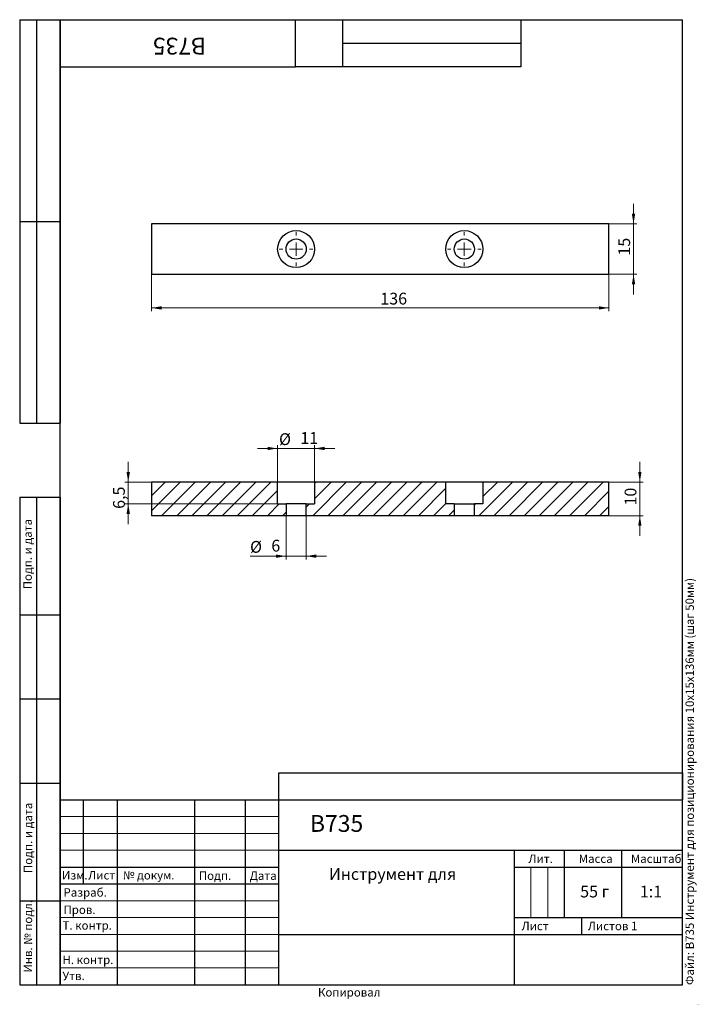
# Model space of a CAD drawing. Units: millimetres. Extents: x 8 to 210, y -1 to 292.
import ezdxf

# ---------------------------------------------------------------- set-up
doc = ezdxf.new("R2010")
doc.units = ezdxf.units.MM
doc.styles.add('SLDTEXTSTYLE0', font='TXT', dxfattribs={"width": 0.7, "bigfont": 'bigfont'})
doc.styles.add('SLDTEXTSTYLE1', font='TXT', dxfattribs={"width": 0.7})
doc.styles.add('SLDTEXTSTYLE2', font='TXT', dxfattribs={"width": 0.65, "bigfont": 'bigfont'})
doc.dimstyles.new('SLDDIMSTYLE0', dxfattribs={"dimtxt": 3.5, "dimasz": 3, "dimexe": 0, "dimexo": 0.0625, "dimgap": 0.875, "dimtad": 2, "dimdec": 1, "dimrnd": 1e-09, "dimzin": 12, "dimdsep": 46, "dimtxsty": 'SLDTEXTSTYLE1', "dimsah": 1, "dimcen": 0.09, "dimadec": 0, "dimazin": 3, "dimtfac": 1, "dimtofl": 0, "dimtmove": 0, "dimatfit": 3, "dimfxl": 1, "dimfrac": 2, "dimtolj": 1, "dimtzin": 12, "dimarcsym": 0})
doc.dimstyles.new('SLDDIMSTYLE1', dxfattribs={"dimtxt": 3.5, "dimasz": 3, "dimexe": 0, "dimexo": 0.0625, "dimgap": 0.875, "dimtad": 2, "dimdec": 1, "dimrnd": 1e-09, "dimzin": 12, "dimdsep": 46, "dimtxsty": 'SLDTEXTSTYLE1', "dimsah": 1, "dimcen": 0.09, "dimadec": 0, "dimazin": 3, "dimtfac": 1, "dimtmove": 0, "dimatfit": 0, "dimfxl": 1, "dimfrac": 2, "dimtolj": 1, "dimtzin": 12, "dimarcsym": 0})

# ---------------------------------------------------------------- blocks, each defined once
blk = doc.blocks.new('SW_NOTE_0')
at = {"color": 0, "linetype": 'Continuous', "lineweight": 0, "insert": (18.27, 4.5), "char_height": 3.5, "attachment_point": 2, "style": 'SLDTEXTSTYLE0'}
blk.add_mtext('Инструмент для', dxfattribs=at)
blk = doc.blocks.new('_D')
at = {"color": 7, "linetype": 'Continuous', "lineweight": 0}
for p, q in [((47.18, 216.29), (47.18, 205.29)), ((183.18, 216.29), (183.18, 205.29)), ((47.18, 206.29), (183.18, 206.29))]:
    blk.add_line(p, q, dxfattribs=at)
at = {"color": 7, "linetype": 'Continuous', "lineweight": 18}
for points in [[(47.18, 206.29), (50.18, 205.79), (50.18, 206.79)], [(183.18, 206.29), (180.18, 206.79), (180.18, 205.79)]]:
    blk.add_solid(points, dxfattribs=at)
at = {"color": 7, "linetype": 'Continuous', "lineweight": 18, "insert": (115.21, 210.8), "char_height": 3.5, "attachment_point": 1, "style": 'SLDTEXTSTYLE1'}
blk.add_mtext('136', dxfattribs=at)
blk = doc.blocks.new('_D_1')
at = {"color": 7, "linetype": 'Continuous', "lineweight": 0}
for p, q in [((190.49, 231.29), (190.49, 237.29)), ((183.18, 231.29), (191.49, 231.29)), ((190.49, 216.29), (190.49, 231.29)), ((183.18, 216.29), (191.49, 216.29)), ((190.49, 216.29), (190.49, 210.29))]:
    blk.add_line(p, q, dxfattribs=at)
at = {"color": 7, "linetype": 'Continuous', "lineweight": 18}
for points in [[(190.49, 231.29), (190.99, 234.29), (189.99, 234.29)], [(190.49, 216.29), (189.99, 213.29), (190.99, 213.29)]]:
    blk.add_solid(points, dxfattribs=at)
at = {"color": 7, "linetype": 'Continuous', "lineweight": 18, "insert": (185.97, 221.85), "char_height": 3.5, "attachment_point": 1, "rotation": 90, "style": 'SLDTEXTSTYLE1'}
blk.add_mtext('15', dxfattribs=at)
blk = doc.blocks.new('SW_CENTERMARKSYMBOL_0')
at = {"color": 0, "linetype": 'Continuous', "lineweight": 18}
for p, q in [((0, 4), (0, 5)), ((-4, 0), (-5, 0)), ((0, 0), (-2, 0)), ((0, 0), (0, 2)), ((0, 0), (0, -2)), ((0, 0), (2, 0)), ((4, 0), (5, 0)), ((0, -4), (0, -5))]:
    blk.add_line(p, q, dxfattribs=at)
blk = doc.blocks.new('SW_CENTERMARKSYMBOL_1')
at = {"color": 0, "linetype": 'Continuous', "lineweight": 18}
for p, q in [((0, 4), (0, 5)), ((-4, 0), (-5, 0)), ((0, 0), (-2, 0)), ((0, 0), (0, 2)), ((0, 0), (0, -2)), ((0, 0), (2, 0)), ((4, 0), (5, 0)), ((0, -4), (0, -5))]:
    blk.add_line(p, q, dxfattribs=at)
blk = doc.blocks.new('_D_2')
at = {"color": 7, "linetype": 'Continuous', "lineweight": 0}
for p, q in [((192.36, 154.49), (192.36, 160.49)), ((183.18, 154.49), (193.36, 154.49)), ((192.36, 144.49), (192.36, 154.49)), ((183.18, 144.49), (193.36, 144.49)), ((192.36, 144.49), (192.36, 138.49))]:
    blk.add_line(p, q, dxfattribs=at)
at = {"color": 7, "linetype": 'Continuous', "lineweight": 18}
for points in [[(192.36, 154.49), (192.86, 157.49), (191.86, 157.49)], [(192.36, 144.49), (191.86, 141.49), (192.86, 141.49)]]:
    blk.add_solid(points, dxfattribs=at)
at = {"color": 7, "linetype": 'Continuous', "lineweight": 18, "insert": (187.85, 147.53), "char_height": 3.5, "attachment_point": 1, "rotation": 90, "style": 'SLDTEXTSTYLE1'}
blk.add_mtext('10', dxfattribs=at)
blk = doc.blocks.new('_D_3')
at = {"color": 7, "linetype": 'Continuous', "lineweight": 0}
for p, q in [((87.18, 144.49), (87.18, 131.47)), ((93.18, 144.49), (93.18, 131.47)), ((87.18, 132.47), (76.49, 132.47)), ((87.18, 132.47), (93.18, 132.47)), ((93.18, 132.47), (99.18, 132.47))]:
    blk.add_line(p, q, dxfattribs=at)
at = {"color": 7, "linetype": 'Continuous', "lineweight": 18}
for points in [[(87.18, 132.47), (84.18, 132.97), (84.18, 131.97)], [(93.18, 132.47), (96.18, 131.97), (96.18, 132.97)]]:
    blk.add_solid(points, dxfattribs=at)
at = {"color": 7, "linetype": 'Continuous', "lineweight": 18, "char_height": 3.5, "attachment_point": 1, "style": 'SLDTEXTSTYLE1'}
for s, insert in [('%%c', (76.49, 136.98)), ('6', (82.81, 137.33))]:
    blk.add_mtext(s, dxfattribs=dict(at, insert=insert))
blk = doc.blocks.new('_D_4')
at = {"color": 7, "linetype": 'Continuous', "lineweight": 0}
for p, q in [((84.68, 164.49), (78.68, 164.49)), ((84.68, 154.49), (84.68, 165.49)), ((84.68, 164.49), (95.68, 164.49)), ((95.68, 154.49), (95.68, 165.49)), ((95.68, 164.49), (101.68, 164.49))]:
    blk.add_line(p, q, dxfattribs=at)
at = {"color": 7, "linetype": 'Continuous', "lineweight": 18}
for points in [[(84.68, 164.49), (81.68, 164.99), (81.68, 163.99)], [(95.68, 164.49), (98.68, 163.99), (98.68, 164.99)]]:
    blk.add_solid(points, dxfattribs=at)
at = {"color": 7, "linetype": 'Continuous', "lineweight": 18, "char_height": 3.5, "attachment_point": 1, "style": 'SLDTEXTSTYLE1'}
for s, insert in [('%%c', (85.11, 169.01)), ('11', (91.43, 169.36))]:
    blk.add_mtext(s, dxfattribs=dict(at, insert=insert))
blk = doc.blocks.new('_D_5')
at = {"color": 7, "linetype": 'Continuous', "lineweight": 0}
for p, q in [((40.27, 154.49), (40.27, 160.49)), ((47.18, 154.49), (39.27, 154.49)), ((40.27, 154.49), (40.27, 147.99)), ((84.68, 147.99), (39.27, 147.99)), ((40.27, 147.99), (40.27, 141.99))]:
    blk.add_line(p, q, dxfattribs=at)
at = {"color": 7, "linetype": 'Continuous', "lineweight": 18}
for points in [[(40.27, 154.49), (40.77, 157.49), (39.77, 157.49)], [(40.27, 147.99), (39.77, 144.99), (40.77, 144.99)]]:
    blk.add_solid(points, dxfattribs=at)
at = {"color": 7, "linetype": 'Continuous', "lineweight": 18, "insert": (35.76, 146.53), "char_height": 3.5, "attachment_point": 1, "rotation": 90, "style": 'SLDTEXTSTYLE1'}
blk.add_mtext('6,5', dxfattribs=at)

msp = doc.modelspace()

# ---------------------------------------------------------------- hatches: boundary and pattern name
at = {"linetype": 'Continuous', "lineweight": 18}
h = msp.add_hatch(dxfattribs=at)
h.set_pattern_fill('ANSI31', angle=3e-322, style=0)
h.paths.add_polyline_path([(47.18, 144.49), (87.18, 144.49), (87.18, 147.99), (84.68, 147.99), (84.68, 154.49), (47.18, 154.49)], flags=0)
h = msp.add_hatch(dxfattribs=at)
h.set_pattern_fill('ANSI31', angle=3e-322, style=0)
h.paths.add_polyline_path([(137.18, 144.49), (137.18, 147.99), (134.68, 147.99), (134.68, 154.49), (95.68, 154.49), (95.68, 147.99), (93.18, 147.99), (93.18, 144.49)], flags=0)
h = msp.add_hatch(dxfattribs=at)
h.set_pattern_fill('ANSI31', angle=3e-322, style=0)
h.paths.add_polyline_path([(143.18, 144.49), (183.18, 144.49), (183.18, 154.49), (145.68, 154.49), (145.68, 147.99), (143.18, 147.99)], flags=0)

# ---------------------------------------------------------------- linework, layer by layer
at = {"color": 7, "linetype": 'Continuous', "lineweight": 25}
for p, q in [((8, 292), (20, 292)), ((8, 292), (8, 172)), ((13, 292), (13, 172)), ((20, 5), (20, 292)), ((20, 292), (205, 292)), ((20, 278), (20, 292)), ((20, 292), (90, 292)), ((20, 292), (20, 172)), ((90, 278), (90, 292)), ((90, 292), (157, 292)), ((104, 292), (104, 278)), ((157, 292), (157, 278)), ((205, 5), (205, 292)), ((104, 285), (157, 285)), ((20, 278), (90, 278)), ((157, 278), (90, 278)), ((8, 232), (20, 232)), ((47.18, 231.29), (47.18, 216.29)), ((183.18, 231.29), (47.18, 231.29)), ((183.18, 216.29), (183.18, 231.29)), ((47.18, 216.29), (183.18, 216.29)), ((8, 172), (20, 172)), ((47.18, 154.49), (47.18, 144.49)), ((84.68, 154.49), (47.18, 154.49)), ((84.68, 147.99), (84.68, 154.49)), ((95.68, 154.49), (84.68, 154.49)), ((95.68, 154.49), (95.68, 147.99)), ((134.68, 154.49), (95.68, 154.49)), ((134.68, 147.99), (134.68, 154.49)), ((145.68, 154.49), (134.68, 154.49)), ((145.68, 154.49), (145.68, 147.99)), ((183.18, 154.49), (145.68, 154.49)), ((183.18, 144.49), (183.18, 154.49)), ((8, 150), (20, 150)), ((8, 150), (8, 5)), ((13, 150), (13, 5)), ((20, 150), (20, 5)), ((84.68, 147.99), (87.18, 147.99)), ((87.18, 147.99), (87.18, 144.49)), ((93.18, 147.99), (87.18, 147.99)), ((93.18, 144.49), (93.18, 147.99)), ((93.18, 147.99), (95.68, 147.99)), ((137.18, 147.99), (134.68, 147.99)), ((137.18, 147.99), (137.18, 144.49)), ((137.18, 147.99), (143.18, 147.99)), ((143.18, 144.49), (143.18, 147.99)), ((145.68, 147.99), (143.18, 147.99)), ((87.18, 144.49), (47.18, 144.49)), ((93.18, 144.49), (87.18, 144.49)), ((137.18, 144.49), (93.18, 144.49)), ((143.18, 144.49), (137.18, 144.49)), ((183.18, 144.49), (143.18, 144.49)), ((8, 115), (20, 115)), ((8, 90), (20, 90)), ((85, 60), (85, 68)), ((85, 68), (205, 68)), ((205, 68), (205, 60)), ((8, 65), (20, 65)), ((20, 5), (20, 60)), ((20, 60), (205, 60)), ((27, 35), (27, 60)), ((37, 60), (37, 5)), ((60, 60), (60, 5)), ((75, 60), (75, 5)), ((85, 5), (85, 60)), ((205, 5), (205, 60)), ((85, 45), (205, 45)), ((155, 45), (155, 5)), ((170, 25), (170, 45)), ((187, 25), (187, 45)), ((20, 40), (85, 40)), ((155, 40), (205, 40)), ((20, 35), (85, 35)), ((8, 30), (20, 30)), ((155, 25), (205, 25)), ((175, 25), (175, 20)), ((85, 20), (205, 20)), ((8, 5), (20, 5)), ((20, 5), (205, 5)), ((20, 5), (205, 5))]:
    msp.add_line(p, q, dxfattribs=at)
at = {"color": 7, "linetype": 'Continuous', "lineweight": 18}
for p, q in [((20, 55), (85, 55)), ((20, 50), (85, 50)), ((20, 45), (85, 45)), ((160, 40), (160, 25)), ((165, 40), (165, 25)), ((20, 30), (85, 30)), ((20, 25), (85, 25)), ((20, 20), (85, 20)), ((20, 15), (85, 15)), ((20, 10), (85, 10))]:
    msp.add_line(p, q, dxfattribs=at)
at = {"color": 7, "linetype": 'Continuous', "lineweight": 25}
for centre, radius in [((90.18, 223.79), 5.5), ((140.18, 223.79), 5.5), ((90.18, 223.79), 3), ((140.18, 223.79), 3)]:
    msp.add_circle(centre, radius, dxfattribs=at)

# ---------------------------------------------------------------- block references
at = {"color": 7, "linetype": 'Continuous', "lineweight": 0}
for name, p in [('SW_CENTERMARKSYMBOL_0', (90.18, 223.79)), ('SW_CENTERMARKSYMBOL_1', (140.18, 223.79)), ('SW_NOTE_0', (100.59, 35.19))]:
    msp.add_blockref(name, p, dxfattribs=at)

# ---------------------------------------------------------------- texts
for s, insert, char_height, attachment_point, rotation, style in [('B735', (55.5, 281.64), 5, 2, 180, 'SLDTEXTSTYLE1'), ('Подп. и дата', (9.1, 122.62), 2.5, 1, 90, 'SLDTEXTSTYLE0'), ('Файл: B735 Инструмент для позиционирования 10x15x136мм (шаг 50мм)', (205.94, 4.94), 2.5, 1, 90, 'SLDTEXTSTYLE0'), ('Подп. и дата', (9.22, 38.23), 2.5, 1, 90, 'SLDTEXTSTYLE0'), ('Инв. № подл.', (9.2, 8.61), 2.5, 1, 90, 'SLDTEXTSTYLE0')]:
    msp.add_mtext(s, dxfattribs=dict(at, insert=insert, char_height=char_height, attachment_point=attachment_point, rotation=rotation, style=style))
for s, insert, char_height, attachment_point, style in [('B735', (102.21, 55.48), 5, 2, 'SLDTEXTSTYLE1'), ('Масштаб', (189.71, 43.74), 2.5, 1, 'SLDTEXTSTYLE0'), ('Лит.', (159.24, 43.74), 2.5, 1, 'SLDTEXTSTYLE0'), ('Масса', (174.2, 43.74), 2.5, 1, 'SLDTEXTSTYLE0'), ('Изм.', (20.56, 38.82), 2.5, 1, 'SLDTEXTSTYLE0'), ('Лист', (28.36, 38.82), 2.5, 1, 'SLDTEXTSTYLE0'), ('№ докум.', (38.71, 38.82), 2.5, 1, 'SLDTEXTSTYLE0'), ('Подп.', (61.26, 38.7), 2.5, 1, 'SLDTEXTSTYLE0'), ('Дата', (76.38, 38.7), 2.5, 1, 'SLDTEXTSTYLE0'), ('Разраб.', (21.02, 33.71), 2.5, 1, 'SLDTEXTSTYLE0'), ('55 г', (178.91, 34.48), 3.5, 2, 'SLDTEXTSTYLE2'), ('1:1', (195.68, 34.48), 3.5, 2, 'SLDTEXTSTYLE1'), ('Пров.', (21.02, 28.56), 2.5, 1, 'SLDTEXTSTYLE0'), ('Т. контр.', (20.74, 23.9), 2.5, 1, 'SLDTEXTSTYLE0'), ('Лист', (157.21, 23.73), 2.5, 1, 'SLDTEXTSTYLE0'), ('Листов 1', (176.92, 23.73), 2.5, 1, 'SLDTEXTSTYLE0'), ('Н. контр.', (20.74, 13.67), 2.5, 1, 'SLDTEXTSTYLE0'), ('Утв.', (20.74, 8.89), 2.5, 1, 'SLDTEXTSTYLE0'), ('Копировал', (96.68, 4.01), 2.5, 1, 'SLDTEXTSTYLE0'), ('Версия 3', (209.46, -0.67), 0.1, 1, 'SLDTEXTSTYLE0')]:
    msp.add_mtext(s, dxfattribs=dict(at, insert=insert, char_height=char_height, attachment_point=attachment_point, style=style))

# ---------------------------------------------------------------- dimensions: what is measured, and where the dimension line sits
at = {"color": 7, "linetype": 'Continuous', "lineweight": 18}
for base, p1, p2, picture, middle in [((190.49, 231.29), (183.18, 216.29), (183.18, 231.29), '_D_1', (190.49, 224.02)), ((40.27, 147.99), (47.18, 154.49), (84.68, 147.99), '_D_5', (40.27, 149.7)), ((192.36, 154.49), (183.18, 144.49), (183.18, 154.49), '_D_2', (192.36, 149.7))]:
    dim = msp.add_linear_dim(base=base, p1=p1, p2=p2, angle=90, dimstyle='SLDDIMSTYLE1', dxfattribs=at)
    dim.commit()
    dim.dimension.update_dxf_attribs({"geometry": picture, "text_midpoint": middle, "dimtype": 160})
dim = msp.add_linear_dim(base=(183.18, 206.29), p1=(47.18, 216.29), p2=(183.18, 216.29), dimstyle='SLDDIMSTYLE0', dxfattribs=at)
dim.commit()
dim.dimension.update_dxf_attribs({"geometry": '_D', "text_midpoint": (118.65, 206.29), "dimtype": 160})
for base, p1, p2, picture, middle in [((95.68, 164.49), (84.68, 154.49), (95.68, 154.49), '_D_4', (90.08, 164.49)), ((93.18, 132.47), (87.18, 144.49), (93.18, 144.49), '_D_3', (80.92, 132.47))]:
    dim = msp.add_linear_dim(base=base, p1=p1, p2=p2, text='%%c<>', dimstyle='SLDDIMSTYLE1', dxfattribs=at)
    dim.commit()
    dim.dimension.update_dxf_attribs({"geometry": picture, "text_midpoint": middle, "dimtype": 160})

doc.saveas('drawing.dxf')
